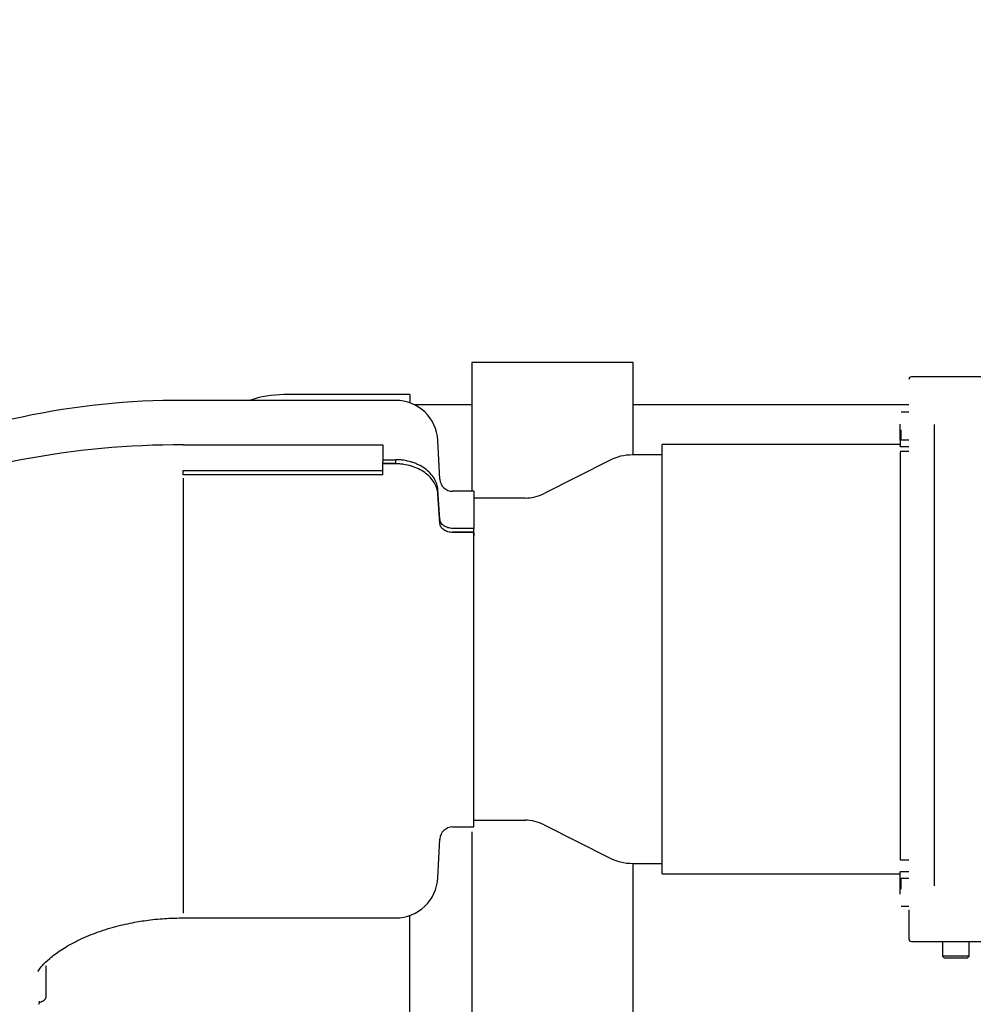
# Model space of a CAD drawing. Units: inches. Extents: x 0 to 17, y 0 to 11.
# Drawn here: x 4.4 to 4.9, y 8 to 8.6 of the extents above; entities that cross this region are included whole.
import ezdxf
from ezdxf import colors
from ezdxf.entities.mleader import LeaderData, LeaderLine
from ezdxf.enums import TextEntityAlignment as Align
from ezdxf.math import Vec2, Vec3

# ---------------------------------------------------------------- set-up
doc = ezdxf.new("R2010")
doc.units = ezdxf.units.IN
doc.header["$MEASUREMENT"] = 0
for name, color, linetype in [('7004_02_27', 7, 'Continuous'), ('7106_02_27', 7, 'Continuous'), ('Default', 7, 'Continuous'), ('RE298757_02_27', 7, 'Continuous'), ('RE551776_02_27', 7, 'Continuous')]:
    doc.layers.add(name, color=color, linetype=linetype)
doc.styles.add('SEACAD_Arial', font='arial.ttf')
doc.dimstyles.new('Outline', dxfattribs={"dimtxt": 0.125, "dimasz": 0.25, "dimexe": 0.0625, "dimexo": 0.0625, "dimgap": 0.03125, "dimtad": 0, "dimtih": 1, "dimtoh": 1, "dimlfac": 16.12903225806452, "dimzin": 4, "dimdsep": 46, "dimtxsty": 'SEACAD_Arial', "dimblk1": '_SE_FILLED', "dimblk2": '_SE_FILLED', "dimsah": 1, "dimcen": 0.0625, "dimadec": 0, "dimazin": 0, "dimtfac": 1, "dimtdec": 1, "dimtofl": 0, "dimtmove": 0, "dimatfit": 3, "dimfxl": 1, "dimtolj": 1, "dimtzin": 4, "dimarcsym": 0})

# ---------------------------------------------------------------- blocks, each defined once
blk = doc.blocks.new('_SE_FILLED')
at = {"color": 0}
blk.add_line((0, 0), (-1, 0), dxfattribs=at)
blk.add_solid([(0, 0), (-1, -0.1665), (-1, 0.1665), (0, 0)], dxfattribs=at)
blk = doc.blocks.new('SE1')
at = {"layer": '7004_02_27', "color": 7, "linetype": 'Continuous', "lineweight": 30}
for p, q in [((4.576074471033644, 8.35751763658841), (4.453473880898368, 8.357517636588126)), ((4.601624861471417, 8.311976908719998), (4.600450467551339, 8.334385679635208)), ((4.453473870370748, 8.33182927125544), (4.568751625860256, 8.331829271255708)), ((4.568751625860257, 8.331829271255708), (4.568751625860281, 8.322218228657297)), ((4.729837660426564, 8.084131809816375), (4.729837660425988, 8.332131809816376)), ((4.867226963792886, 8.332131809816696), (4.729837660425988, 8.332131809816376)), ((4.568751625860278, 8.323242961184254), (4.576074471033742, 8.32324296118427)), ((4.568751625860292, 8.317008842429745), (4.568751625860281, 8.322218228657297)), ((4.576074471033741, 8.32324296118427), (4.576074471033746, 8.3212159161559)), ((4.699521331791257, 8.32287155830808), (4.661775808304154, 8.303763384235676)), ((4.729837660426008, 8.326029447611653), (4.712751046252773, 8.326029447611614)), ((4.45347387037079, 8.314518397024788), (4.453473870370784, 8.317008842422297)), ((4.453473870370784, 8.317008842422299), (4.568751625860292, 8.317008842422567)), ((4.568751625860283, 8.321215916155875), (4.576074471033746, 8.321215916155891)), ((4.576074460505952, 8.320874724431135), (4.568751625860282, 8.320874724431118)), ((4.568751625860299, 8.314518397025735), (4.568751625860293, 8.317008842429743)), ((4.568751625860299, 8.314518397025912), (4.453473870370791, 8.314518397025644)), ((4.453473870370794, 8.312606219806314), (4.453473870371359, 8.061552413130308)), ((4.601624861471484, 8.288858076605065), (4.600450467552491, 8.30577884380858)), ((4.621142384835498, 8.305037321627884), (4.608937660426049, 8.305037321627855)), ((4.621142384835498, 8.305037321627834), (4.621142384835546, 8.283617211678541)), ((4.601624850943401, 8.286504700814302), (4.600450457023812, 8.30341681489332)), ((4.650751046252831, 8.301131809816193), (4.621142384835513, 8.301131809816123)), ((4.62114238483556, 8.283617211678543), (4.60893766042611, 8.283617211678514)), ((4.621142384835564, 8.281589297436737), (4.62114238483556, 8.283617211678543)), ((4.62114237430777, 8.281267327957233), (4.608937649898321, 8.281267327957204)), ((4.608937660426116, 8.281589297436708), (4.621142384835565, 8.281589297436737)), ((4.62114237430777, 8.281267327957233), (4.621142374307775, 8.279240903021353)), ((4.621142374308154, 8.111226433042228), (4.62114237430777, 8.281267327957233)), ((4.621142374308148, 8.115131809816123), (4.650751046253262, 8.115131809816193)), ((4.661775808304598, 8.11250023539676), (4.699521331791789, 8.093392061324533)), ((4.608937649898704, 8.111226298005809), (4.621145435237481, 8.111226298005837)), ((4.600450457024131, 8.08187793999844), (4.601624850944098, 8.104286710913561)), ((4.712751046253321, 8.090234172021061), (4.729837660426556, 8.0902341720211)), ((4.729837660426563, 8.084131809816377), (4.867226963793462, 8.084131809816695)), ((4.453473870371365, 8.058745983044819), (4.576074460506542, 8.058745983045103)), ((4.374265208954117, 8.01347573824773), (4.374265208954078, 8.031057809460727)), ((4.370203267136379, 8.010595830199723), (4.370066703211787, 8.008944559117792))]:
    blk.add_line(p, q, dxfattribs=at)
for centre, radius, start, end in [((4.45176553345564, 7.919549341954193), 0.4379716264274878, 89.77651212839046, 114.2841609625832), ((4.5760744710337, 8.333108187769511), 0.02440944881889962, 2.999999999720665, 90.00000000013135), ((4.451564383911994, 7.843951057481157), 0.4878819504901996, 89.77575355200317, 111.9346556581703), ((4.712751046252841, 8.296738109028936), 0.02929133858267719, 90.00000000013377, 116.8502125423856), ((4.608937660426031, 8.312360156273526), 0.007322834645669568, 183.0000000504609, 270.0000000001459), ((4.650751046252774, 8.325541258635091), 0.02440944881889846, 270.0000000001334, 296.8502125425019), ((4.65075104625332, 8.090722360997296), 0.02440944881889766, 63.14978745776479, 90.00000000013343), ((4.608937649898721, 8.10390346336014), 0.007322834645331397, 90.00000000013205, 176.999999950653), ((4.712751046253253, 8.119525510603738), 0.02929133858263964, 243.1497874578828, 270.0000000001338), ((4.576074460506486, 8.083155431864), 0.02440944881889766, 270.0000000001314, 357.000000000609)]:
    blk.add_arc(centre, radius, start, end, dxfattribs=at)
for points, knots in [([(4.600450467551421, 8.305778843808538), (4.600368952403027, 8.306953214305645), (4.600141247426848, 8.308102796912582), (4.599589442286759, 8.309791521309089), (4.599370221644992, 8.310348446429522), (4.59885982286929, 8.311450095586085), (4.598566844389004, 8.311997361432578), (4.597594945143929, 8.31358949754366), (4.596822226779134, 8.314592087867272), (4.595031692358997, 8.316481710117536), (4.594001470043562, 8.317375841967166), (4.591766159755315, 8.318978548716055), (4.590557745735544, 8.319694314242689), (4.588608211168327, 8.320638849705567), (4.587931570713673, 8.320933417517104), (4.586552691483105, 8.321469022943786), (4.585850929149772, 8.321710320392592), (4.583709614371439, 8.32235671962496), (4.582234357561774, 8.322685023933591), (4.579947756334104, 8.323018922648027), (4.579175209852837, 8.323103071252527), (4.577629529580618, 8.323214865728128), (4.576853574321465, 8.323242961184281), (4.576074471033741, 8.32324296118427)], [0, 0, 0, 0, 0.1249999999999797, 0.1249999999999797, 0.1874999999999748, 0.1874999999999748, 0.2499999999999699, 0.2499999999999699, 0.3749999999999551, 0.3749999999999551, 0.4999999999999404, 0.4999999999999404, 0.6249999999999256, 0.6249999999999256, 0.6874999999999382, 0.6874999999999382, 0.7499999999999508, 0.7499999999999508, 0.8749999999999759, 0.8749999999999759, 0.9374999999999879, 0.9374999999999879, 1, 1, 1, 1]), ([(4.600450457023812, 8.30341681489332), (4.600368921826953, 8.304590980160851), (4.600141128304503, 8.305740340670098), (4.599589124001066, 8.307428713111412), (4.599369825603504, 8.307985517717476), (4.598859251728267, 8.309086919937446), (4.598566178672793, 8.309634050206778), (4.597594022203825, 8.311225719889432), (4.596821124351809, 8.312227993053554), (4.595030235614601, 8.314116978401929), (4.593999868536136, 8.315010751399923), (4.591764460229338, 8.316612703295961), (4.590556017406355, 8.317328125439307), (4.588606467397733, 8.318272194619793), (4.587929825353816, 8.318566612426036), (4.586551120526596, 8.319101883348155), (4.585849446754897, 8.319343032527627), (4.583708399513303, 8.319989037885794), (4.582233323467252, 8.320317146965763), (4.579946990416355, 8.320650842525856), (4.579174613532532, 8.320734929521176), (4.577629229490964, 8.320846647742094), (4.576853420161735, 8.320874724431135), (4.576074460505952, 8.320874724431135)], [0, 0, 0, 0, 0.1249999999999876, 0.1249999999999876, 0.187499999999984, 0.187499999999984, 0.2499999999999805, 0.2499999999999805, 0.3749999999999734, 0.3749999999999734, 0.4999999999999664, 0.4999999999999664, 0.6249999999999593, 0.6249999999999593, 0.6874999999999727, 0.6874999999999727, 0.7499999999999861, 0.7499999999999861, 0.8749999999999722, 0.8749999999999722, 0.9374999999999861, 0.9374999999999861, 1, 1, 1, 1]), ([(4.608937660426111, 8.283617211678514), (4.60847013497707, 8.28361721167855), (4.608010170997723, 8.283650715686479), (4.607104739295602, 8.28378195495814), (4.606655105869098, 8.28388104877183), (4.605792197210298, 8.284141106123927), (4.60538215986668, 8.284300301454985), (4.604604143110032, 8.28467596857814), (4.604233195208825, 8.284895117906363), (4.603562319844943, 8.285375777721693), (4.603259418846284, 8.285637975143146), (4.602719062160209, 8.286206354993176), (4.602482630586917, 8.286513072569525), (4.601902799130241, 8.287461407041274), (4.601673766999239, 8.288153363775985), (4.601624861471484, 8.288858076605065)], [0, 0, 0, 0, 0.125, 0.125, 0.25, 0.25, 0.375, 0.375, 0.5, 0.5, 0.625, 0.625, 0.75, 0.75, 1, 1, 1, 1]), ([(4.608937649898321, 8.281267327957204), (4.608470274105088, 8.281267327957204), (4.608010448417259, 8.281300786796601), (4.607105272735116, 8.281431854560518), (4.606655774054786, 8.281530813798666), (4.605792985470686, 8.281790569294895), (4.605382988880411, 8.28194958701822), (4.604605020532692, 8.282324853031023), (4.60423405160476, 8.28254378874944), (4.603563044500128, 8.283024068436166), (4.603260077643379, 8.283286067789144), (4.602719589173603, 8.283854035340399), (4.602483029627946, 8.284160615436987), (4.601902921921258, 8.285108522475092), (4.601673772061483, 8.28580020165616), (4.601624850943401, 8.286504700814302)], [0, 0, 0, 0, 0.125, 0.125, 0.25, 0.25, 0.375, 0.375, 0.5, 0.5, 0.625, 0.625, 0.75, 0.75, 1, 1, 1, 1]), ([(4.369544953612202, 8.027780632938292), (4.369538490134108, 8.027785417799649), (4.369804450374123, 8.028330281424113), (4.371722267778382, 8.030971568304965), (4.375835580450649, 8.035084757930862), (4.38221658766784, 8.039957531706666), (4.3907966031452, 8.045002753564463), (4.401186406935643, 8.049652248748504), (4.412461633024139, 8.053385074519088), (4.423287374999469, 8.055931753942907), (4.433636205622907, 8.05760255593764), (4.443687819990073, 8.058571269946016), (4.450012645862157, 8.058694066832926), (4.453473870371365, 8.058745983044819)], [0.2063887073467031, 0.2063887073467031, 0.2063887073467031, 0.2063887073467031, 0.2965971876551973, 0.3882729693648813, 0.4734530846380401, 0.5547018568000143, 0.6334822418106268, 0.710078218696033, 0.782604501318564, 0.8456592875418354, 0.8947804196575847, 0.95131157938385, 1, 1, 1, 1]), ([(4.370066703211789, 8.008944559117792), (4.370094987249506, 8.009240397920268), (4.370239416838777, 8.009531139711202), (4.37072511532084, 8.010031063563256), (4.371065864836336, 8.010239711035306), (4.371462694305228, 8.010381436667698)], [0, 0, 0, 0, 0.5, 0.5, 1, 1, 1, 1]), ([(4.371462694305228, 8.010381436667698), (4.372305594496165, 8.010682474196406), (4.373021481508739, 8.011134792993488), (4.374001954647704, 8.012217349184361), (4.374265208954118, 8.012846116094252), (4.374265208954117, 8.01347573824773)], [0, 0, 0, 0, 0.5, 0.5, 1, 1, 1, 1])]:
    blk.add_open_spline(points, degree=3, knots=knots, dxfattribs=at)
at = {"layer": '7106_02_27', "color": 7, "linetype": 'Continuous', "lineweight": 30}
for p, q in [((4.584237026677654, 8.360827993746645), (4.511518217716819, 8.360827993746476)), ((4.584233965748315, 8.360820891932711), (4.584233965748325, 8.356500911938065)), ((4.620131111417403, 8.35496972603019), (4.586932386879877, 8.354969726030113)), ((4.872352948044799, 8.354969726030776), (4.713131111417403, 8.354969726030406)), ((4.584233965750008, 7.633863427446222), (4.584233965749049, 8.060150135390415))]:
    blk.add_line(p, q, dxfattribs=at)
blk.add_arc((4.511518217716961, 8.299804371699233), 0.06102362204724388, 90.00000000013343, 108.9587263489268, dxfattribs=at)
at = {"layer": 'RE298757_02_27', "color": 7, "linetype": 'Continuous', "lineweight": 30}
for p, q in [((4.925077357493593, 8.371113699580617), (4.873817514973908, 8.371113699580498)), ((4.872352948044807, 8.350682990919077), (4.867837200013326, 8.350682990919067)), ((4.867226963792888, 8.3343014927643), (4.867226963792867, 8.343875655054802)), ((4.867837200013359, 8.334816335511986), (4.867837200013347, 8.340487516602701)), ((4.886998617148236, 8.343571263531008), (4.886998617111556, 8.077164232904169)), ((4.867226963792904, 8.334301492764302), (4.86722696379291, 8.331211973838034)), ((4.867837200013374, 8.334816335511993), (4.872352948044878, 8.334816335512004)), ((4.872352948044887, 8.330696974182748), (4.867837200085824, 8.330696974182738)), ((4.872352948044853, 8.328077099415003), (4.867837200013392, 8.328077099414992)), ((4.867226963792922, 8.32753123380876), (4.867226963793468, 8.09276844927897)), ((4.867837200013941, 8.09223741503682), (4.872352948045401, 8.09223741503683)), ((4.86722696379349, 8.081962126869515), (4.867226963793482, 8.08505164579577)), ((4.867837199949537, 8.085566645451069), (4.872352948045457, 8.08556664545108)), ((4.867226963793498, 8.07238796457868), (4.867226963793474, 8.081962126869515)), ((4.872352948045465, 8.08144728412184), (4.867837200013963, 8.081447284121829)), ((4.867837200013963, 8.075419856358327), (4.867837200013948, 8.081447284121829)), ((4.867837200013988, 8.065580628714342), (4.87235294804547, 8.065580628714352)), ((4.872352948045489, 8.063317665254251), (4.872352948045528, 8.046614486982062)), ((4.873817514974665, 8.045149920052939), (4.92507735749435, 8.045149920053058)), ((4.891697436234476, 8.04514992005298), (4.891697436234495, 8.036704250761098)), ((4.907197436234495, 8.036704250761133), (4.907197436234475, 8.045149920053015)), ((4.907197436234496, 8.036704250761133), (4.891697436234495, 8.036704250761098)), ((4.891697436234608, 8.036704250761098), (4.892917908675417, 8.035483778320295)), ((4.905976963793579, 8.035483778320325), (4.892917908675416, 8.035483778320295)), ((4.905976963793579, 8.035483778320325), (4.907197436234382, 8.036704250761133))]:
    blk.add_line(p, q, dxfattribs=at)
for centre, radius, start, end in [((4.873817514973911, 8.369649132651364), 0.001464566929133697, 90.00000000010424, 180.000000000139), ((4.867806671551916, 8.327497196274255), 0.0005807061559811434, 86.98649879443089, 176.6397368574764), ((4.873817514974662, 8.046614486982072), 0.001464566929134239, 180.000000000139, 270.000000000139)]:
    blk.add_arc(centre, radius, start, end, dxfattribs=at)
for points in [[(4.867226963792904, 8.334301492764299), (4.867226963792904, 8.334437137038831), (4.867292637375933, 8.334569859258863), (4.867517406063507, 8.334760085652032), (4.86767562346393, 8.33481633551199), (4.867837200013374, 8.334816335511993)], [(4.867837200085824, 8.330696974182738), (4.867675612692556, 8.3306969741698), (4.867517710083043, 8.330753109649814), (4.867292889571631, 8.330943195821355), (4.867226963792909, 8.331076321326927), (4.86722696379291, 8.331211973838032)], [(4.867226963793468, 8.09276844927897), (4.867226963793466, 8.092628539073667), (4.867292637376496, 8.092491642819715), (4.867517406064069, 8.092295433921004), (4.867675623464494, 8.092237415036815), (4.867837200013941, 8.09223741503682)], [(4.867226963793482, 8.085051645795774), (4.867226963793481, 8.085187310267191), (4.867292615280856, 8.085320055790879), (4.86751736832012, 8.085510356757586), (4.867675598009733, 8.085566645436673), (4.867837199949537, 8.085566645451069)], [(4.867837200013963, 8.081447284121829), (4.867675637163999, 8.08144728412183), (4.867517750727608, 8.081503378445918), (4.867292909069716, 8.08169339464826), (4.867226963793493, 8.081826493811807), (4.86722696379349, 8.081962126869515)]]:
    blk.add_open_spline(points, degree=3, knots=[0, 0, 0, 0, 0.5, 0.5, 1, 1, 1, 1], dxfattribs=at)
at = {"layer": 'RE551776_02_27', "color": 7, "linetype": 'Continuous', "lineweight": 30}
for p, q in [((4.62013111141732, 8.379440198471187), (4.620131111417507, 8.305037321627925)), ((4.71313111141732, 8.379440198471352), (4.62013111141732, 8.379440198471137)), ((4.713131111417454, 8.326029447611637), (4.71313111141732, 8.379440198471379)), ((4.620131111417998, 8.108493529539867), (4.620131111418389, 7.952460630729565)), ((4.713131111418389, 7.952460630729782), (4.713131111418044, 8.09023417202107))]:
    blk.add_line(p, q, dxfattribs=at)
blk = doc.blocks.new('DMBLK43')
at = {"layer": 'Default', "linetype": 'Continuous', "lineweight": 15}
for points in [[(1.051197546333464, 9.031450558928817), (1.134530878659698, 9.031450558928817), (1.092864212496581, 9.281450555907519)], [(1.051197546333464, 4.60244451946729), (1.092864212496581, 4.352444522488589), (1.134530878659698, 4.60244451946729)]]:
    blk.add_hatch(color=7, dxfattribs=at).paths.add_polyline_path(points)
at = {"layer": 'Default', "color": 7, "linetype": 'Continuous', "lineweight": 15}
for p, q in [((5.575340475319807, 9.281450555907519), (1.030364213251906, 9.28145055590752)), ((1.092864212496581, 7.035697579037546), (1.092864212496581, 9.281450555907519)), ((1.092864212496581, 4.352444522488589), (1.092864212496581, 6.410697625373107)), ((1.585640475319809, 4.352444522488589), (1.030364213251905, 4.352444522488589))]:
    blk.add_line(p, q, dxfattribs=at)
at = {"layer": 'Default', "color": 7, "linetype": 'Continuous', "lineweight": 15, "style": 'SEACAD_Arial'}
for s, p in [('79.50', (0.823842473366146, 6.973197572339053)), ('[', (0.7124294298878852, 6.785697572339053)), (']', (1.424385951627015, 6.785697572339053)), ('2019,3', (0.823842473366146, 6.785697572339053)), ('APPROX.', (0.7069946472791894, 6.598197572339053))]:
    blk.add_text(s, height=0.125, dxfattribs=at).set_placement(p, align=Align.TOP_LEFT)
blk = doc.blocks.new('_DOT')
at = {"color": 0, "linetype": 'ByBlock', "lineweight": -2}
blk.add_line((-0.5, 0), (-1, 0), dxfattribs=at)
at = {"color": 0, "linetype": 'ByBlock', "const_width": 0.5}
blk.add_lwpolyline([(-0.25, 0, 1), (0.25, 0, 1)], format="xyb", close=True, dxfattribs=at)

msp = doc.modelspace()

# ---------------------------------------------------------------- block references
at = {"layer": 'Default'}
msp.add_blockref('SE1', (0, 0), dxfattribs=at)

# ---------------------------------------------------------------- dimensions: what is measured, and where the dimension line sits
at = {"layer": 'Default', "color": 7, "linetype": 'Continuous', "lineweight": 15}
dim = msp.add_linear_dim(base=(1.092864212496581, 9.281450555907519), p1=(1.648140474564485, 4.352444522488589), p2=(5.637840474564483, 9.281450555907519), angle=90, text='\\A1;<>\\XAPPROX.', dimstyle='Outline', override={"dimpost": '\\X'}, dxfattribs=at)
dim.commit()
dim.dimension.update_dxf_attribs({"geometry": 'DMBLK43', "text_midpoint": (1.092864212496581, 6.816947572339052), "dimtype": 160})

# ---------------------------------------------------------------- leaders
ml = msp.add_multileader_mtext('Standard', dxfattribs=at)
ml.set_content('{\\pxsm0.9;\\fMicrosoft Sans Serif|b0||i0||c0|p34;\\W1.;19440\\P}', color=256)
ml.set_leader_properties()
ml.set_arrow_properties(name='DOT')
ml.build(insert=Vec2(0, 0))
ml.multileader.update_dxf_attribs({"leader_type": 0, "dogleg_length": 0, "arrow_head_size": 0.188})
ctx = ml.context
ctx.base_point, ctx.char_height, ctx.arrow_head_size, ctx.landing_gap_size = Vec3(10.09605436823083, 10.4425974148767), 0.188, 0.188, 0.09399999999999999
ctx.text_align_type = 1
notes = []
notes.append((ctx, [(0, (0, 0, 0), (0, 0), (1, 0), 1, [])]))
ctx.mtext.insert, ctx.mtext.alignment = Vec3(10.53075236823083, 10.5381954148767), 2
ml = msp.add_multileader_mtext('Standard', dxfattribs=at)
ml.set_content('{\\pxsm0.9;\\fHelvetica-Narrow|b0||i0||c0|p34;\\W1.;1\\P}', color=256)
ml.set_leader_properties()
ml.set_arrow_properties(name='DOT')
ml.build(insert=Vec2(0, 0))
ml.multileader.update_dxf_attribs({"leader_type": 0, "dogleg_length": 0, "arrow_head_size": 0.09})
ctx = ml.context
ctx.base_point, ctx.char_height, ctx.arrow_head_size, ctx.landing_gap_size = Vec3(11.98775529695125, 10.39316555225942), 0.09, 0.09, 0.045
notes.append((ctx, [(0, (0, 0, 0), (0, 0), (1, 0), 1, [])]))
ctx.mtext.insert = Vec3(12.07775529695125, 10.43816555225942)
ml = msp.add_multileader_mtext('Standard', dxfattribs=at)
ml.set_content('{\\pxsm0.9;\\fHelvetica-Narrow|b0||i0||c0|p34;\\W1.;1\\P}', color=256)
ml.set_leader_properties()
ml.set_arrow_properties(name='DOT')
ml.build(insert=Vec2(0, 0))
ml.multileader.update_dxf_attribs({"leader_type": 0, "dogleg_length": 0, "arrow_head_size": 0.09})
ctx = ml.context
ctx.base_point, ctx.char_height, ctx.arrow_head_size, ctx.landing_gap_size = Vec3(11.63151391857093, 10.39031562123238), 0.09, 0.09, 0.045
notes.append((ctx, [(0, (0, 0, 0), (0, 0), (1, 0), 1, [])]))
ctx.mtext.insert = Vec3(11.72151391857093, 10.43531562123238)
ml = msp.add_multileader_mtext('Standard', dxfattribs=at)
ml.set_content('{\\pxsm0.9;\\fArial|b0||i0||c0|p34;\\W1.;DISCHARGE:\\P8.00 NOMINAL WITH 8 HOLES\\P.88/[22,2] DIA EQUALLY SPACED\\PON A 11.75/[298,5] DIA B.C.\\P}', color=256)
ml.set_leader_properties()
ml.set_arrow_properties(name='_SE_FILLED')
ml.build(insert=Vec2(0, 0))
ml.multileader.update_dxf_attribs({"dogleg_length": 0.5195602334316923, "arrow_head_size": 0.25})
ctx = ml.context
ctx.base_point, ctx.char_height, ctx.arrow_head_size, ctx.landing_gap_size = Vec3(3.177128689400228, 10.14381482569509), 0.125, 0.25, 0.0625
ctx.text_align_type = 2
notes.append((ctx, [(0, (1, 1, 0), (6.510313922831919, 10.11631482569509), (-1, 0), 0.5195602334316923, [(0, [(7.410807826717841, 6.234860547747322)], 0, [])])]))
ctx.mtext.insert, ctx.mtext.alignment = Vec3(5.928253689400227, 10.19612732569509), 3
for ctx, leaders in notes:
    for number, flags, end, landing, length, lines in leaders:
        leader = LeaderData()
        leader.index, (leader.has_last_leader_line, leader.has_dogleg_vector, leader.attachment_direction) = number, flags
        leader.last_leader_point, leader.dogleg_vector, leader.dogleg_length = Vec3(end), Vec3(landing), length
        for number, points, colour, breaks in lines:
            line = LeaderLine()
            line.index, line.vertices, line.color, line.breaks = number, Vec3.list(points), colors.encode_raw_color(colour), breaks
            leader.lines.append(line)
        ctx.leaders.append(leader)

doc.saveas('drawing.dxf')
